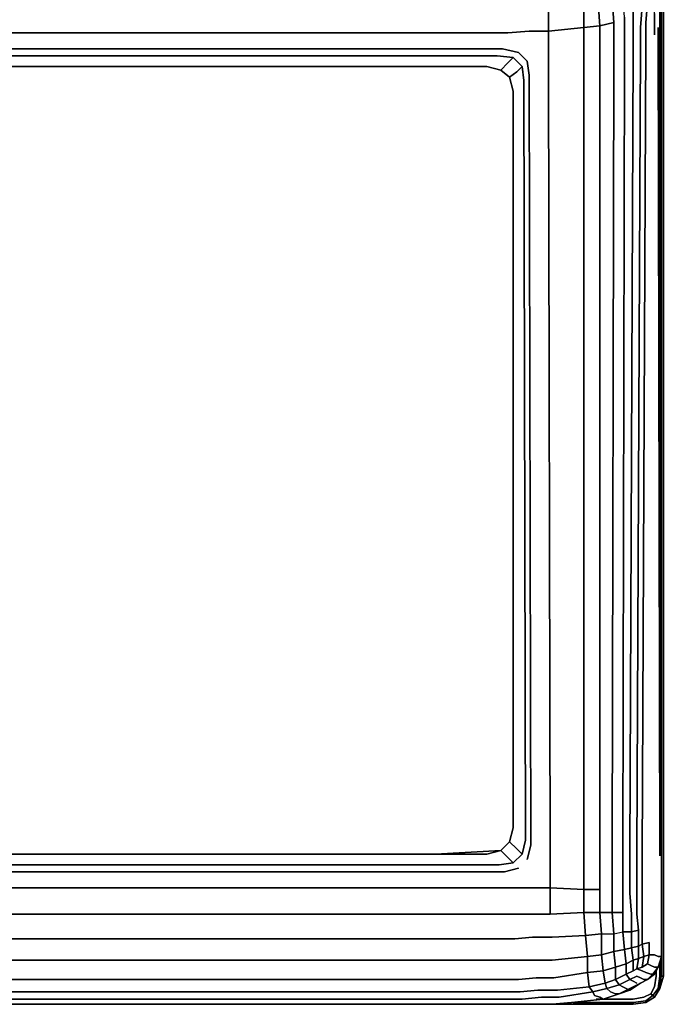
# Model space of a CAD drawing. Units: millimetres. Extents: x 0 to 26.6, y -26.2 to 0.
# Drawn here: x 15.6 to 26.6, y -26.2 to -9.5 of the extents above; entities that cross this region are included whole.
import ezdxf

# ---------------------------------------------------------------- set-up
doc = ezdxf.new("R2010")
doc.units = ezdxf.units.MM
doc.layers.get('0').update_dxf_attribs({"true_color": 0x5890e1})

msp = doc.modelspace()

# ---------------------------------------------------------------- linework, layer by layer
at = {"color": 208}
for points in [[(26.493, -9.01), (26.493, -0.481), (26.523, -0.481), (26.523, -25.768), (26.553, -25.768), (26.493, -25.979), (26.553, -25.768), (26.553, -0.481), (26.493, -0.27), (26.403, -0.12)], [(26.523, -0.481), (26.523, -25.768), (26.493, -25.768), (26.463, -25.979), (26.493, -25.979), (26.523, -25.768), (26.553, -25.768), (26.523, -25.768), (26.523, -0.481)], [(26.553, -0.481), (26.553, -25.768), (26.553, -0.481)], [(26.493, -25.768), (26.493, -25.528)], [(26.042, -26.249), (26.253, -26.219), (26.253, -26.189), (26.373, -26.099), (26.343, -26.069), (26.403, -25.949), (26.433, -25.768)], [(26.493, -25.979), (26.523, -25.768), (26.493, -25.768), (26.463, -25.979), (26.373, -26.099), (26.403, -26.129)], [(26.403, -26.129), (26.493, -25.979), (26.463, -25.979), (26.493, -25.768)], [(26.433, -25.768), (26.433, -25.678)], [(26.493, -25.979), (26.523, -25.768), (26.493, -25.768)], [(26.042, -26.159), (26.223, -26.129), (26.343, -26.069), (26.373, -26.099), (26.463, -25.979), (26.493, -25.979), (26.403, -26.129), (26.373, -26.099), (26.463, -25.979)], [(26.343, -26.069), (26.373, -26.099), (26.253, -26.189), (26.373, -26.099), (26.403, -26.129), (26.253, -26.219), (26.253, -26.189)], [(26.403, -26.129), (26.493, -25.979)], [(0.3, -26.219), (0.511, -26.249), (2.253, -26.249), (2.643, -26.249), (3.033, -26.249), (23.519, -26.249), (23.909, -26.249)], [(23.909, -26.249), (23.519, -26.249), (3.033, -26.249), (2.643, -26.249), (2.253, -26.249), (0.511, -26.249)], [(26.042, -26.219), (26.042, -26.249), (24.54, -26.249)], [(25.02, -26.219), (26.042, -26.219)], [(25.411, -26.159), (26.042, -26.159)], [(26.042, -26.249), (26.042, -26.219)], [(26.042, -26.249), (26.253, -26.219)], [(26.253, -26.219), (26.042, -26.249)], [(26.042, -26.249), (26.253, -26.219)], [(26.403, -26.129), (26.253, -26.219)], [(26.253, -26.219), (26.403, -26.129)]]:
    msp.add_lwpolyline(points, dxfattribs=at)
at = {"color": 61}
for points in [[(26.523, -23.725), (26.493, -9.551), (26.493, -9.19), (26.493, -8.86), (26.493, -8.289), (26.493, -7.749)], [(26.493, -7.749), (26.493, -8.289), (26.493, -8.86), (26.493, -9.19), (26.493, -9.551)], [(26.403, -9.761), (26.403, -9.4), (26.403, -9.07), (26.373, -8.65), (26.433, -8.56), (26.463, -8.469), (26.403, -8.349), (26.373, -8.409), (26.313, -8.499), (26.313, -8.469), (26.313, -8.499), (26.193, -8.65), (26.193, -8.62), (26.193, -8.65), (26.102, -8.74), (26.193, -8.65), (26.253, -8.8)], [(26.493, -8.86), (26.493, -9.19), (26.493, -9.551), (26.523, -23.725)], [(25.472, -9.611), (25.442, -9.22), (25.682, -9.16), (25.712, -9.551), (25.682, -9.16), (25.442, -9.22), (25.682, -9.16), (25.652, -8.98), (25.411, -9.04), (25.442, -9.22), (25.472, -9.611), (25.201, -9.641), (25.201, -9.25), (25.201, -9.641), (24.6, -9.701), (24.6, -9.28), (24.6, -9.701), (24.269, -9.701), (23.909, -9.731)], [(22.948, -25.828), (24.089, -25.828), (24.39, -25.798), (24.69, -25.798), (25.261, -25.708), (25.261, -25.438), (25.502, -25.408), (25.502, -25.048), (25.712, -25.048), (25.682, -24.687), (25.862, -24.687), (25.862, -24.327), (25.862, -23.996), (25.862, -23.665), (25.892, -10.121), (25.892, -9.791), (25.892, -9.46), (25.862, -9.07)], [(25.472, -24.297), (25.201, -24.297), (25.201, -24.687), (24.63, -24.717), (24.63, -24.267), (24.63, -24.717), (25.201, -24.687), (25.201, -24.297), (25.472, -24.297), (25.472, -23.996), (25.472, -23.665), (25.472, -10.271), (25.472, -9.941), (25.472, -9.611), (25.712, -9.551), (25.682, -9.16), (25.862, -9.07)], [(22.888, -24.717), (23.999, -24.717), (24.329, -24.717), (24.63, -24.717), (24.63, -24.267), (25.201, -24.297), (25.201, -23.996), (25.201, -23.665), (25.201, -10.331), (25.201, -9.971), (25.201, -9.641), (25.472, -9.611), (25.442, -9.22)], [(25.201, -9.25), (25.201, -9.641), (24.6, -9.701), (24.6, -9.28)], [(26.042, -9.37), (26.042, -9.701), (26.042, -10.061), (25.982, -23.695), (25.982, -24.026), (25.982, -24.357), (26.012, -24.717), (26.012, -25.018), (25.862, -25.018), (25.892, -25.318), (25.712, -25.348), (25.742, -25.618), (25.532, -25.678), (25.562, -25.888), (25.291, -25.949), (25.351, -26.039), (25.592, -25.979), (25.562, -25.888), (25.742, -25.828), (25.742, -25.618), (25.922, -25.558), (25.892, -25.318), (26.012, -25.288), (26.012, -25.018), (26.132, -24.988), (26.102, -24.717), (26.102, -24.387), (26.102, -24.056), (26.102, -23.695), (26.162, -9.971), (26.162, -9.641), (26.193, -9.28)], [(26.283, -9.22), (26.253, -9.551), (26.253, -9.911), (26.193, -23.725), (26.193, -24.056), (26.193, -24.417), (26.193, -24.717), (26.193, -24.988), (26.193, -25.228), (26.132, -25.258), (26.132, -25.468), (26.223, -25.438), (26.193, -25.618), (26.102, -25.648), (26.193, -25.678), (26.253, -25.708), (26.343, -25.738), (26.373, -25.738), (26.283, -25.828), (26.403, -25.738), (26.373, -25.738)], [(26.253, -9.551), (26.283, -9.22)], [(26.283, -9.22), (26.253, -9.551)], [(22.888, -24.267), (23.939, -24.267), (24.269, -24.267), (24.63, -24.267), (24.63, -23.996), (24.63, -23.695), (24.6, -10.361), (24.6, -10.031), (24.6, -9.701), (24.269, -9.701), (23.909, -9.731), (22.888, -9.731)], [(22.918, -25.498), (24.059, -25.498), (24.359, -25.498), (24.66, -25.498), (25.261, -25.438), (25.231, -25.078), (25.502, -25.048), (25.472, -24.687), (25.682, -24.687), (25.682, -24.327), (25.682, -23.996), (25.682, -23.665), (25.712, -10.211), (25.712, -9.881), (25.712, -9.551)], [(23.909, -9.731), (24.269, -9.701), (24.6, -9.701)], [(24.6, -9.701), (25.201, -9.641)], [(25.201, -9.641), (25.472, -9.611)], [(25.982, -23.695), (26.042, -10.061), (26.042, -9.701)], [(26.042, -9.701), (26.042, -10.061), (25.982, -23.695)], [(26.493, -19.101), (26.523, -23.725), (26.493, -9.551), (26.493, -23.725), (26.463, -9.641)], [(3.694, -9.731), (5.738, -9.731), (8.26, -9.731), (10.783, -9.731), (13.276, -9.731), (15.77, -9.731), (18.293, -9.731), (20.815, -9.731), (22.888, -9.731)], [(25.862, -24.687), (25.862, -24.327), (25.862, -23.996), (25.862, -23.665), (25.892, -10.121), (25.892, -9.791)], [(25.892, -9.791), (25.892, -10.121), (25.862, -23.665), (25.862, -23.996), (25.862, -24.327), (25.862, -24.687)], [(2.463, -10.061), (2.733, -10.001), (3.694, -10.001), (5.738, -10.001), (8.26, -10.001), (10.783, -10.001), (13.276, -10.001), (15.77, -10.001), (18.293, -10.001), (20.815, -10.001), (22.858, -10.001)], [(24.239, -23.785), (24.299, -23.545), (24.269, -10.451), (24.239, -10.211), (24.089, -10.061), (23.819, -10.001), (22.858, -10.001)], [(2.313, -10.211), (2.283, -10.451), (2.253, -23.545), (2.313, -23.785), (2.463, -23.936), (2.703, -23.996), (3.694, -23.996), (5.738, -23.996), (8.26, -23.996), (10.783, -23.996), (13.276, -23.996), (15.77, -23.996), (18.293, -23.996), (20.815, -23.996), (22.888, -23.996)], [(22.828, -10.121), (20.755, -10.121), (18.263, -10.121), (15.77, -10.121), (13.276, -10.121), (10.783, -10.121), (8.29, -10.121), (5.798, -10.121), (3.724, -10.121), (2.823, -10.121), (2.553, -10.151)], [(22.648, -10.301), (23.549, -10.301), (23.789, -10.361), (23.909, -10.241), (23.999, -10.151), (23.729, -10.121), (22.828, -10.121)], [(23.789, -10.361), (23.939, -10.481), (24.059, -10.391), (24.149, -10.301), (23.999, -10.151)], [(2.763, -10.361), (3.003, -10.301), (3.904, -10.301), (5.918, -10.301), (8.38, -10.301), (10.843, -10.301), (13.276, -10.301), (15.71, -10.301), (18.173, -10.301), (20.635, -10.301), (22.648, -10.301)], [(24.149, -23.695), (24.209, -23.455), (24.179, -10.541), (24.149, -10.301)], [(23.939, -23.485), (23.999, -23.245), (23.999, -10.722), (23.939, -10.481)], [(22.828, -23.875), (23.759, -23.875), (23.999, -23.845), (23.909, -23.755), (23.789, -23.635), (23.939, -23.485), (24.059, -23.605), (24.149, -23.695), (23.999, -23.845)], [(22.678, -23.695), (20.665, -23.695), (18.173, -23.695), (15.71, -23.695), (13.276, -23.695), (10.843, -23.695), (8.38, -23.695), (5.918, -23.695), (3.874, -23.695), (3.003, -23.695), (3.874, -23.695), (2.763, -23.635)], [(22.678, -23.695), (23.549, -23.695), (23.789, -23.635)], [(22.678, -23.695), (23.549, -23.695), (23.789, -23.635)], [(22.678, -23.695), (23.549, -23.695)], [(23.759, -23.875), (23.999, -23.845), (23.909, -23.755)], [(23.909, -23.755), (23.999, -23.845), (23.759, -23.875)], [(22.828, -23.875), (20.785, -23.875), (18.263, -23.875), (15.77, -23.875), (13.276, -23.875), (10.783, -23.875), (8.29, -23.875), (5.768, -23.875), (3.724, -23.875), (2.793, -23.875), (2.553, -23.845), (2.793, -23.875)], [(22.888, -23.996), (23.849, -23.996), (24.089, -23.936)], [(25.982, -24.357), (25.982, -24.026)], [(25.982, -24.026), (25.982, -24.357)], [(1.922, -24.267), (2.253, -24.267), (2.553, -24.267), (3.664, -24.267), (5.738, -24.267), (8.26, -24.267), (10.783, -24.267), (13.276, -24.267), (15.77, -24.267), (18.293, -24.267), (20.815, -24.267), (22.888, -24.267)], [(2.553, -24.267), (3.664, -24.267), (5.738, -24.267), (8.26, -24.267), (10.783, -24.267), (13.276, -24.267), (15.77, -24.267)], [(15.77, -24.267), (13.276, -24.267), (10.783, -24.267), (8.26, -24.267), (5.738, -24.267), (3.664, -24.267), (2.553, -24.267)], [(25.201, -24.297), (24.63, -24.267), (25.201, -24.297), (25.201, -24.687), (24.63, -24.717)], [(1.081, -24.297), (1.352, -24.297), (1.352, -24.687), (1.922, -24.717), (2.223, -24.717), (2.553, -24.717), (3.664, -24.717), (5.738, -24.717), (8.26, -24.717), (10.783, -24.717), (13.276, -24.717), (15.77, -24.717), (18.293, -24.717), (20.815, -24.717), (22.888, -24.717)], [(22.918, -25.138), (24.029, -25.138), (24.329, -25.108), (24.66, -25.108), (25.231, -25.078), (25.201, -24.687), (25.472, -24.687), (25.472, -24.297)], [(25.472, -24.297), (25.201, -24.297)], [(25.472, -24.687), (25.502, -25.048), (25.712, -25.048), (25.682, -24.687), (25.682, -24.327)], [(25.682, -24.327), (25.682, -24.687), (25.472, -24.687)], [(0.871, -24.687), (1.081, -24.687), (1.081, -25.048), (1.322, -25.078), (1.322, -25.438), (1.892, -25.498), (2.193, -25.498), (2.493, -25.498), (3.634, -25.498), (5.707, -25.498), (8.26, -25.498), (10.783, -25.498), (13.276, -25.498), (15.77, -25.498), (18.293, -25.498), (20.846, -25.498), (22.918, -25.498)], [(22.978, -26.039), (24.119, -26.039), (24.42, -26.009), (24.75, -26.009), (25.291, -25.949), (25.261, -25.708), (25.532, -25.678), (25.502, -25.408), (25.712, -25.348), (25.712, -25.048), (25.862, -25.018), (25.862, -24.687)], [(25.472, -24.687), (25.682, -24.687), (25.712, -25.048), (25.862, -25.018)], [(25.472, -24.687), (25.502, -25.048)], [(0.871, -25.048), (1.081, -25.048), (1.051, -25.408), (1.322, -25.438), (1.292, -25.708), (1.862, -25.798), (2.162, -25.798), (2.463, -25.828), (3.604, -25.828), (5.707, -25.828), (8.26, -25.828), (10.783, -25.828), (13.276, -25.828), (15.77, -25.828), (18.293, -25.828), (20.846, -25.828), (22.948, -25.828)], [(25.502, -25.048), (25.502, -25.408), (25.261, -25.438), (25.231, -25.078), (25.261, -25.438)], [(25.802, -26.069), (25.742, -26.069), (25.652, -26.039), (25.592, -25.979), (25.802, -25.918), (25.742, -25.828), (25.922, -25.738), (25.922, -25.558), (26.042, -25.498), (26.012, -25.288), (26.132, -25.258), (26.132, -24.988)], [(26.102, -25.648), (26.132, -25.468), (26.223, -25.438), (26.132, -25.468), (26.042, -25.498), (26.042, -25.678), (25.922, -25.738), (25.982, -25.828), (25.802, -25.918), (25.742, -25.828), (25.742, -25.618), (25.712, -25.348), (25.892, -25.318), (25.862, -25.018), (26.012, -25.018), (25.862, -25.018), (25.892, -25.318), (25.712, -25.348), (25.712, -25.048), (25.862, -25.018)], [(26.132, -25.258), (26.132, -24.988)], [(26.132, -24.988), (26.132, -25.258)], [(26.523, -25.438), (26.523, -25.228), (26.523, -24.988)], [(26.523, -24.988), (26.523, -25.228), (26.523, -25.438)], [(22.918, -25.138), (20.846, -25.138), (18.293, -25.138), (15.77, -25.138), (13.276, -25.138)], [(26.313, -25.408), (26.223, -25.438), (26.193, -25.618), (26.283, -25.558), (26.313, -25.408), (26.223, -25.438), (26.193, -25.228), (26.313, -25.198), (26.313, -25.408), (26.403, -25.408), (26.463, -25.438), (26.523, -25.438), (26.463, -25.618), (26.403, -25.618), (26.343, -25.588), (26.283, -25.558)], [(0.841, -25.348), (1.051, -25.408), (1.021, -25.678), (1.292, -25.708), (1.261, -25.949), (1.802, -26.009), (2.132, -26.009), (2.433, -26.039), (3.574, -26.039), (5.677, -26.039), (8.26, -26.039), (10.783, -26.039), (13.276, -26.039), (15.77, -26.039), (18.293, -26.039), (20.876, -26.039), (22.978, -26.039)], [(25.261, -25.438), (25.261, -25.708)], [(26.042, -25.498), (26.012, -25.288)], [(26.012, -25.288), (26.042, -25.498)], [(26.193, -25.618), (26.223, -25.438), (26.313, -25.408)], [(26.283, -25.558), (26.343, -25.588), (26.283, -25.558), (26.313, -25.408), (26.403, -25.408), (26.313, -25.408)], [(26.313, -25.408), (26.283, -25.558)], [(26.523, -25.438), (26.463, -25.618), (26.403, -25.618)], [(26.463, -25.618), (26.523, -25.438)], [(13.276, -25.498), (15.77, -25.498), (18.293, -25.498), (20.846, -25.498), (22.918, -25.498), (24.059, -25.498), (24.359, -25.498), (24.059, -25.498), (22.918, -25.498), (20.846, -25.498), (18.293, -25.498), (15.77, -25.498), (13.276, -25.498), (10.783, -25.498)], [(25.862, -25.949), (25.802, -25.918), (25.982, -25.828), (25.922, -25.738), (26.042, -25.678), (26.042, -25.498), (26.132, -25.468), (26.102, -25.648)], [(25.922, -25.738), (25.922, -25.558)], [(25.922, -25.558), (25.922, -25.738)], [(0.811, -25.618), (1.021, -25.678), (0.991, -25.888), (1.261, -25.949), (1.201, -26.039), (1.772, -26.129), (2.072, -26.129), (2.403, -26.159), (3.544, -26.159), (5.647, -26.159), (8.23, -26.159), (10.783, -26.159), (13.276, -26.159), (15.77, -26.159), (18.323, -26.159), (20.906, -26.159)], [(25.261, -25.708), (25.291, -25.949)], [(25.982, -25.979), (26.162, -25.888), (25.982, -26.009), (25.982, -25.979), (25.802, -26.069), (25.982, -26.009), (25.922, -25.979), (25.862, -25.949), (25.802, -25.918), (25.982, -25.828), (25.922, -25.738), (26.042, -25.678)], [(26.373, -25.738), (26.283, -25.828), (26.162, -25.888), (26.283, -25.828), (26.223, -25.828), (26.162, -25.798), (26.102, -25.768), (25.982, -25.828), (26.042, -25.858), (26.102, -25.888)], [(26.283, -25.828), (26.373, -25.738)], [(26.343, -25.738), (26.373, -25.738)], [(26.373, -25.738), (26.343, -25.738)], [(26.403, -25.738), (26.373, -25.738), (26.463, -25.618)], [(26.403, -25.618), (26.463, -25.618), (26.373, -25.738)], [(25.291, -25.949), (25.351, -26.039)], [(25.652, -26.039), (25.592, -25.979), (25.802, -25.918), (25.862, -25.949)], [(25.802, -26.069), (25.982, -26.009), (25.982, -25.979), (25.982, -26.009), (26.162, -25.888), (26.283, -25.828), (26.162, -25.888), (25.982, -26.009)], [(20.966, -26.249), (18.323, -26.249), (15.77, -26.249), (13.276, -26.249), (10.783, -26.249), (8.23, -26.249), (5.587, -26.249), (3.394, -26.249), (2.223, -26.249), (1.892, -26.249), (1.592, -26.219), (1.021, -26.159), (1.081, -26.129), (1.171, -26.099), (1.201, -26.039), (0.961, -25.979)], [(20.966, -26.249), (23.158, -26.249), (24.329, -26.249), (24.66, -26.249), (24.99, -26.219), (25.532, -26.159), (25.472, -26.129), (25.381, -26.099), (25.351, -26.039), (24.78, -26.129), (24.48, -26.129), (24.149, -26.159), (23.008, -26.159), (20.906, -26.159)], [(25.381, -26.099), (25.351, -26.039), (25.592, -25.979), (25.652, -26.039)], [(25.351, -26.039), (25.381, -26.099)], [(25.532, -26.159), (25.802, -26.069)], [(25.802, -26.069), (25.532, -26.159)], [(25.982, -26.009), (25.802, -26.069)]]:
    msp.add_lwpolyline(points, dxfattribs=at)
for points in [[(26.042, -9.37), (26.042, -9.701)], [(26.162, -9.641), (26.193, -9.28), (26.162, -9.641), (26.162, -9.971)], [(25.892, -9.46), (25.892, -9.791)], [(26.403, -9.4), (26.403, -9.761)], [(24.6, -10.031), (24.6, -9.701)], [(25.201, -9.971), (25.201, -9.641)], [(25.712, -9.551), (25.472, -9.611), (25.712, -9.551), (25.712, -9.881)], [(25.472, -9.941), (25.472, -9.611)], [(26.253, -9.551), (26.253, -9.911)], [(26.493, -23.725), (26.463, -9.641)], [(26.493, -9.551), (26.493, -23.725)], [(15.77, -9.731), (13.276, -9.731)], [(18.293, -9.731), (15.77, -9.731)], [(18.293, -9.731), (20.815, -9.731)], [(22.888, -9.731), (20.815, -9.731)], [(22.888, -9.731), (23.909, -9.731)], [(15.77, -10.001), (13.276, -10.001)], [(18.293, -10.001), (15.77, -10.001)], [(20.815, -10.001), (18.293, -10.001)], [(20.815, -10.001), (22.858, -10.001)], [(22.858, -10.001), (23.819, -10.001)], [(24.089, -10.061), (23.819, -10.001)], [(24.6, -10.031), (24.6, -10.361)], [(25.201, -10.331), (25.201, -9.971)], [(25.472, -10.271), (25.472, -9.941)], [(25.712, -10.211), (25.712, -9.881)], [(26.102, -23.695), (26.162, -9.971)], [(26.193, -23.725), (26.253, -9.911)], [(15.77, -10.121), (13.276, -10.121)], [(18.263, -10.121), (15.77, -10.121)], [(20.755, -10.121), (18.263, -10.121)], [(22.828, -10.121), (20.755, -10.121)], [(22.828, -10.121), (23.729, -10.121)], [(23.999, -10.151), (23.729, -10.121)], [(23.909, -10.241), (23.999, -10.151)], [(23.999, -10.151), (24.149, -10.301)], [(24.239, -10.211), (24.089, -10.061)], [(24.269, -10.451), (24.239, -10.211)], [(25.712, -10.211), (25.682, -23.665)], [(15.71, -10.301), (13.276, -10.301)], [(15.71, -10.301), (18.173, -10.301)], [(20.635, -10.301), (18.173, -10.301)], [(22.648, -10.301), (20.635, -10.301)], [(23.549, -10.301), (22.648, -10.301)], [(23.789, -10.361), (23.909, -10.241), (23.789, -10.361), (23.549, -10.301)], [(23.939, -10.481), (23.789, -10.361)], [(24.149, -10.301), (24.059, -10.391)], [(24.149, -10.301), (24.179, -10.541)], [(24.63, -23.695), (24.6, -10.361)], [(25.201, -24.297), (25.201, -23.996), (25.201, -23.665), (25.201, -10.331), (25.201, -23.665), (25.201, -23.996)], [(25.472, -10.271), (25.472, -23.665)], [(24.059, -10.391), (23.939, -10.481)], [(23.999, -10.722), (23.939, -10.481)], [(24.179, -10.541), (24.209, -23.455)], [(24.269, -10.451), (24.299, -23.545)], [(23.999, -23.245), (23.999, -10.722)], [(26.493, -19.101), (26.523, -23.725)], [(24.059, -23.605), (23.939, -23.485), (23.999, -23.245), (23.939, -23.485)], [(23.789, -23.635), (23.939, -23.485)], [(24.059, -23.605), (24.149, -23.695)], [(24.149, -23.695), (24.209, -23.455)], [(24.299, -23.545), (24.239, -23.785)], [(13.276, -23.695), (15.71, -23.695)], [(15.71, -23.695), (18.173, -23.695)], [(20.665, -23.695), (18.173, -23.695)], [(20.665, -23.695), (22.678, -23.695)], [(22.678, -23.695), (23.789, -23.635)], [(22.678, -23.695), (23.549, -23.695), (23.789, -23.635)], [(23.549, -23.695), (22.678, -23.695)], [(23.789, -23.635), (23.549, -23.695)], [(23.789, -23.635), (23.909, -23.755)], [(23.999, -23.845), (24.149, -23.695)], [(24.63, -23.695), (24.63, -23.996)], [(25.472, -23.996), (25.472, -24.297), (25.472, -23.996), (25.472, -23.665)], [(25.682, -23.996), (25.682, -23.665)], [(25.982, -23.695), (25.982, -24.026)], [(26.102, -23.695), (26.102, -24.056)], [(26.193, -24.056), (26.193, -23.725)], [(26.523, -24.056), (26.523, -23.725)], [(26.523, -23.725), (26.523, -24.086)], [(26.523, -24.988), (26.523, -25.198), (26.523, -25.438), (26.523, -25.228), (26.523, -24.988), (26.523, -24.717), (26.523, -24.417), (26.523, -24.086), (26.523, -23.725), (26.523, -24.056), (26.523, -24.417), (26.523, -24.717)], [(13.276, -23.875), (15.77, -23.875)], [(15.77, -23.875), (18.263, -23.875)], [(20.785, -23.875), (18.263, -23.875)], [(22.828, -23.875), (20.785, -23.875)], [(22.828, -23.875), (23.759, -23.875)], [(23.849, -23.996), (24.089, -23.936)], [(10.783, -23.996), (13.276, -23.996), (15.77, -23.996), (13.276, -23.996), (10.783, -23.996), (8.26, -23.996)], [(15.77, -23.996), (18.293, -23.996)], [(20.815, -23.996), (18.293, -23.996)], [(22.888, -23.996), (20.815, -23.996)], [(22.888, -23.996), (23.849, -23.996)], [(24.63, -23.996), (24.63, -24.267)], [(25.682, -23.996), (25.682, -24.327)], [(26.102, -24.387), (26.102, -24.056)], [(26.193, -24.417), (26.193, -24.056)], [(26.523, -24.056), (26.523, -24.417)], [(26.523, -24.417), (26.523, -24.086)], [(15.77, -24.267), (18.293, -24.267)], [(20.815, -24.267), (18.293, -24.267)], [(20.815, -24.267), (22.888, -24.267)], [(23.939, -24.267), (22.888, -24.267)], [(24.269, -24.267), (23.939, -24.267)], [(24.63, -24.267), (24.269, -24.267)], [(25.472, -24.297), (25.472, -24.687)], [(25.982, -24.357), (26.012, -24.717)], [(26.102, -24.717), (26.102, -24.387)], [(26.193, -24.417), (26.193, -24.717)], [(26.523, -24.417), (26.523, -24.717)], [(26.523, -24.417), (26.523, -24.717)], [(15.77, -24.717), (13.276, -24.717)], [(15.77, -24.717), (18.293, -24.717)], [(18.293, -24.717), (20.815, -24.717)], [(20.815, -24.717), (22.888, -24.717)], [(24.329, -24.717), (23.999, -24.717), (22.888, -24.717), (23.999, -24.717)], [(24.63, -24.717), (24.329, -24.717)], [(25.231, -25.078), (25.201, -24.687), (25.472, -24.687), (25.201, -24.687)], [(25.682, -24.687), (25.862, -24.687)], [(25.862, -24.687), (25.862, -25.018)], [(26.012, -25.018), (26.012, -24.717)], [(26.102, -24.717), (26.132, -24.988)], [(26.193, -24.988), (26.193, -24.717)], [(26.523, -24.717), (26.523, -24.988)], [(26.523, -24.988), (26.523, -24.717)], [(24.329, -25.108), (24.029, -25.138), (22.918, -25.138), (24.029, -25.138)], [(24.329, -25.108), (24.66, -25.108)], [(25.231, -25.078), (24.66, -25.108)], [(25.231, -25.078), (25.502, -25.048)], [(25.502, -25.048), (25.712, -25.048), (25.712, -25.348), (25.502, -25.408)], [(26.012, -25.018), (26.132, -24.988)], [(26.012, -25.018), (26.012, -25.288)], [(26.193, -25.228), (26.193, -24.988)], [(26.523, -24.988), (26.523, -25.198)], [(13.276, -25.138), (15.77, -25.138)], [(15.77, -25.138), (18.293, -25.138)], [(18.293, -25.138), (20.846, -25.138)], [(20.846, -25.138), (22.918, -25.138)], [(26.012, -25.288), (26.132, -25.258)], [(26.193, -25.228), (26.132, -25.258), (26.132, -25.468), (26.132, -25.258)], [(26.193, -25.228), (26.223, -25.438), (26.193, -25.228), (26.313, -25.198)], [(26.313, -25.198), (26.313, -25.408)], [(26.523, -25.438), (26.523, -25.198)], [(25.261, -25.438), (24.66, -25.498)], [(25.532, -25.678), (25.261, -25.708), (25.261, -25.438), (25.502, -25.408)], [(25.502, -25.408), (25.712, -25.348), (25.742, -25.618), (25.532, -25.678)], [(25.892, -25.318), (26.012, -25.288)], [(25.892, -25.318), (25.922, -25.558)], [(26.463, -25.438), (26.403, -25.408)], [(26.523, -25.438), (26.463, -25.618)], [(26.523, -25.438), (26.463, -25.438)], [(24.66, -25.498), (24.359, -25.498)], [(25.742, -25.618), (25.922, -25.558)], [(25.922, -25.558), (26.042, -25.498)], [(26.042, -25.678), (26.102, -25.648), (26.132, -25.468), (26.042, -25.498)], [(26.193, -25.618), (26.283, -25.558)], [(26.403, -25.618), (26.343, -25.588)], [(25.261, -25.708), (24.69, -25.798)], [(25.261, -25.708), (25.532, -25.678), (25.562, -25.888), (25.291, -25.949)], [(25.532, -25.678), (25.742, -25.618), (25.742, -25.828), (25.562, -25.888)], [(25.742, -25.828), (25.922, -25.738)], [(26.042, -25.858), (25.982, -25.828), (26.102, -25.768), (25.982, -25.828)], [(26.102, -25.648), (26.042, -25.678)], [(26.102, -25.648), (26.193, -25.678), (26.102, -25.648), (26.193, -25.618)], [(26.102, -25.768), (26.162, -25.798)], [(26.193, -25.678), (26.253, -25.708)], [(26.343, -25.738), (26.253, -25.708)], [(26.403, -25.738), (26.283, -25.828)], [(26.373, -25.738), (26.463, -25.618), (26.403, -25.738)], [(26.463, -25.618), (26.403, -25.738)], [(13.276, -25.828), (15.77, -25.828)], [(15.77, -25.828), (18.293, -25.828)], [(18.293, -25.828), (20.846, -25.828)], [(20.846, -25.828), (22.948, -25.828)], [(24.089, -25.828), (24.39, -25.798), (24.089, -25.828), (22.948, -25.828)], [(24.69, -25.798), (24.39, -25.798)], [(25.291, -25.949), (24.75, -26.009)], [(25.291, -25.949), (25.562, -25.888), (25.592, -25.979), (25.351, -26.039)], [(25.562, -25.888), (25.742, -25.828), (25.802, -25.918), (25.592, -25.979)], [(25.922, -25.979), (25.862, -25.949)], [(26.162, -25.888), (25.982, -25.979)], [(26.102, -25.888), (26.042, -25.858)], [(26.223, -25.828), (26.162, -25.798)], [(26.283, -25.828), (26.162, -25.888)], [(26.223, -25.828), (26.283, -25.828)], [(15.77, -26.039), (13.276, -26.039)], [(15.77, -26.039), (18.293, -26.039)], [(18.293, -26.039), (20.876, -26.039)], [(20.876, -26.039), (22.978, -26.039)], [(22.978, -26.039), (24.119, -26.039)], [(24.119, -26.039), (24.42, -26.009)], [(24.75, -26.009), (24.42, -26.009)], [(25.351, -26.039), (24.78, -26.129)], [(25.381, -26.099), (25.472, -26.129)], [(25.802, -26.069), (25.532, -26.159)], [(25.532, -26.159), (25.802, -26.069)], [(25.652, -26.039), (25.742, -26.069)], [(25.802, -26.069), (25.742, -26.069)], [(25.982, -25.979), (25.802, -26.069)], [(25.982, -26.009), (25.922, -25.979)], [(13.276, -26.159), (15.77, -26.159)], [(15.77, -26.249), (13.276, -26.249)], [(18.323, -26.159), (15.77, -26.159)], [(18.323, -26.249), (15.77, -26.249)], [(18.323, -26.159), (20.906, -26.159)], [(20.966, -26.249), (18.323, -26.249)], [(23.008, -26.159), (20.906, -26.159)], [(20.966, -26.249), (23.158, -26.249)], [(24.149, -26.159), (23.008, -26.159)], [(23.158, -26.249), (24.329, -26.249)], [(24.149, -26.159), (24.48, -26.129)], [(24.329, -26.249), (24.66, -26.249)], [(24.78, -26.129), (24.48, -26.129)], [(24.99, -26.219), (24.66, -26.249)], [(25.532, -26.159), (24.99, -26.219)], [(25.532, -26.159), (25.472, -26.129)]]:
    msp.add_lwpolyline(points, close=True, dxfattribs=at)
at = {"color": 208}
for points in [[(26.493, -25.528), (26.493, -25.768)], [(26.403, -25.949), (26.433, -25.768)], [(26.433, -25.678), (26.433, -25.768)], [(26.493, -25.979), (26.553, -25.768)], [(26.343, -26.069), (26.403, -25.949)], [(26.223, -26.129), (26.343, -26.069)], [(26.403, -26.129), (26.493, -25.979)], [(26.493, -25.979), (26.403, -26.129)], [(23.519, -26.249), (3.033, -26.249)], [(23.909, -26.249), (23.519, -26.249)], [(24.299, -26.249), (23.909, -26.249)], [(24.299, -26.249), (23.909, -26.249)], [(24.299, -26.249), (26.042, -26.249)], [(26.042, -26.249), (24.299, -26.249)], [(26.042, -26.249), (24.54, -26.249), (26.042, -26.249), (26.042, -26.219), (26.253, -26.189), (26.253, -26.219)], [(25.02, -26.219), (26.042, -26.219)], [(25.411, -26.159), (26.042, -26.159)], [(26.223, -26.129), (26.042, -26.159)], [(26.042, -26.219), (26.253, -26.189)], [(26.253, -26.219), (26.042, -26.249)], [(26.403, -26.129), (26.253, -26.219)], [(26.403, -26.129), (26.253, -26.219)]]:
    msp.add_lwpolyline(points, close=True, dxfattribs=at)

doc.saveas('drawing.dxf')
